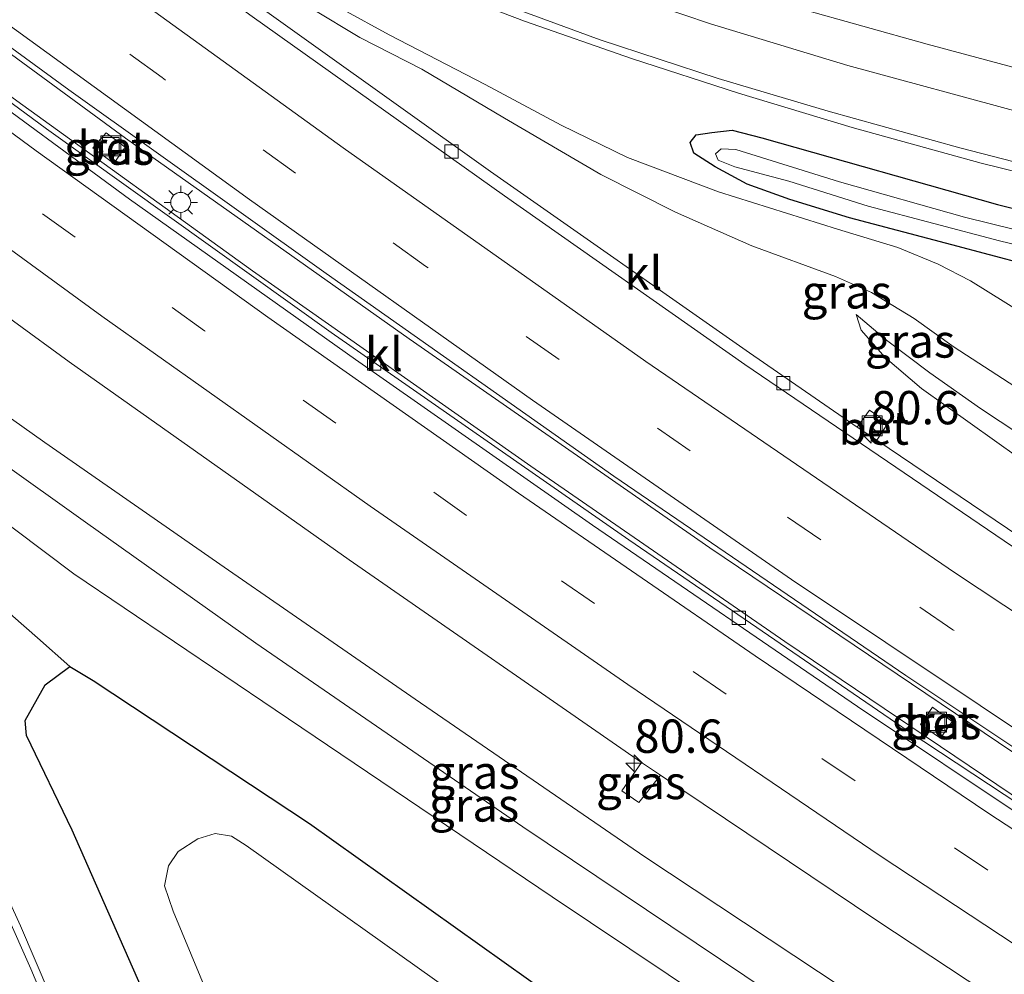
# Model space of a CAD drawing. Units: metres. Extents: x 99999 to 110007, y 395857 to 400001.
# Drawn here: x 100924 to 100998, y 396595 to 396667 of the extents above; entities that cross this region are included whole.
import ezdxf
from ezdxf.enums import TextEntityAlignment as Align

# ---------------------------------------------------------------- set-up
doc = ezdxf.new("R2010")
doc.units = ezdxf.units.M
doc.linetypes.add('VW-3-9_STREEP', pattern=[12, 3, -9])
doc.layers.get('0').update_dxf_attribs({"lineweight": 25})
for name, color, linetype, lineweight in [('B-ME-AM-KILOMETR-S-B1', 7, 'Continuous', 18), ('B-ME-BV-GELEIDECONSTRUCTIE-GELEIDERAIL-L-B1', 213, 'BV-GELEIDERAIL', 18), ('B-ME-GW-KRUINLIJN-L-B1', 93, 'Continuous', 18), ('B-ME-GW-TEENLIJN-L-B1', 93, 'Continuous', 18), ('B-ME-IE-GRASLAND-GV-B6', 93, 'Continuous', 18), ('B-ME-IE-INRICHTINGSELEMENT-S-B1', 253, 'Continuous', 18), ('B-ME-IE-MEUBILAIR_WEGMEUBILAIR-LICHTMAST-S-B1', 8, 'Continuous', 18), ('B-ME-OG-WATER-GV-B6', 153, 'Continuous', 18), ('B-ME-VH-VERH_SOORT-BETON-OVERIG-GV-B6', 8, 'IE-TERREINAFSCHEIDING-NATUURLIJK-HOUTWAL', 18), ('B-ME-VH-VERH_SOORT-BITUMEN-GV-B6', 8, 'IE-TERREINAFSCHEIDING-NATUURLIJK-HOUTWAL', 18), ('B-ME-VH-VERH_SOORT-KLINKERS-GV-B6', 8, 'IE-TERREINAFSCHEIDING-NATUURLIJK-HOUTWAL', 18), ('B-ME-VV-KOLK-S-B1', 8, 'Continuous', 18), ('B-ME-VW-MARKERING-39STREEP-015-L-B1', 255, 'VW-3-9_STREEP', 18), ('B-ME-VW-MARKERING-STREEP-015-L-B1', 7, 'Continuous', 18)]:
    doc.layers.add(name, color=color, linetype=linetype, lineweight=lineweight)
doc.layers.add('B-ME-GW-INSTEEKWATERGANG-L-B1', color=10, linetype='Continuous')
doc.styles.add('NLCS-ISO', font='NLCS-ISO.TTF')
doc.linetypes.add('BV-GELEIDERAIL', pattern='A,10,-3,[108,NLCS.SHX,S=1,R=0,X=0,Y=0],-3', length=16)
doc.linetypes.add('IE-TERREINAFSCHEIDING-NATUURLIJK-HOUTWAL', pattern='A,7,-1.5,[67,NLCS.SHX,S=0.75,R=45,X=0,Y=0],-1.5,7,-1.5,[70,NLCS.SHX,S=0.75,R=0,X=0,Y=0],-1.5', length=20)

# ---------------------------------------------------------------- blocks, each defined once
blk = doc.blocks.new('hecto')
for p, q in [((0, 0.625), (-0.625, 0)), ((0, -0.625), (0, 0.625)), ((-0.625, 0), (0.625, 0)), ((0.625, 0), (0, -0.625))]:
    blk.add_line(p, q)
blk = doc.blocks.new('lantaarnpaal')
for p, q in [((-0.884, 0.884), (-0.53, 0.53)), ((0, 0.75), (0, 1.25)), ((0.53, 0.53), (0.884, 0.884)), ((-0.75, 0), (-1.25, 0)), ((0.75, 0), (1.25, 0)), ((-0.53, -0.53), (-0.884, -0.884)), ((0.53, -0.53), (0.884, -0.884)), ((0, -0.75), (0, -1.25))]:
    blk.add_line(p, q)
blk.add_circle((0, 0), 0.75)
blk = doc.blocks.new('kolk')
blk.add_lwpolyline([(-0.5, -0.5), (0.5, -0.5), (0.5, 0.5), (-0.5, 0.5)], close=True)
blk = doc.blocks.new('put')
for p, q in [((0.75, 0.75), (-0.75, 0.75)), ((-0.75, 0.75), (-0.75, -0.75)), ((0.75, -0.75), (0.75, 0.75)), ((-0.75, -0.75), (0.75, -0.75))]:
    blk.add_line(p, q)
blk.add_lwpolyline([(-0.625, 0.625), (0.625, 0.625), (0.625, -0.625), (-0.625, -0.625)], close=True)

msp = doc.modelspace()

# ---------------------------------------------------------------- linework, layer by layer
at = {"layer": 'B-ME-BV-GELEIDECONSTRUCTIE-GELEIDERAIL-L-B1'}
for points in [[(101032.7, 396590.176, 13.084), (101017.395, 396600.006, 12.895), (100998.927, 396612.173, 12.651), (100976.179, 396627.512, 12.207), (100953.621, 396643.202, 11.804), (100932.33, 396658.283, 11.314), (100912.546, 396672.797, 10.902), (100890.584, 396689.299, 10.458), (100870.655, 396704.677, 10.147), (100850.841, 396720.363, 9.685), (100831.518, 396736.086, 9.428), (100811.57, 396752.494, 9.019), (100793.752, 396767.632, 8.788), (100774.683, 396784.123, 8.488), (100757.482, 396799.147, 8.344), (100738.802, 396815.511, 7.342)], [(101031.156, 396587.563, 12.993), (101011.565, 396600.223, 12.758), (100991.052, 396613.745, 12.411), (100970.1, 396628.106, 12.097), (100947.761, 396643.675, 11.689), (100926.399, 396658.971, 11.195), (100903.556, 396675.836, 10.733), (100880.899, 396692.978, 10.239), (100861.288, 396708.297, 9.902), (100843.691, 396722.34, 9.568), (100824.747, 396737.704, 9.23), (100805.647, 396753.398, 8.885), (100788.333, 396767.968, 8.688), (100768.642, 396784.754, 8.427), (100752.197, 396798.779, 8.143), (100736.805, 396812.033, 7.328)]]:
    msp.add_polyline3d(points, dxfattribs=at)
at = {"layer": 'B-ME-GW-INSTEEKWATERGANG-L-B1'}
for points in [[(101005.659, 396647.258, 8.873), (100994.335, 396650.262, 9.161), (100986.665, 396652.292, 9.376), (100982.191, 396653.662, 9.446), (100978.975, 396654.813, 9.401), (100976.57, 396656.123, 9.397), (100974.98, 396657.159, 9.447), (100974.69, 396657.945, 9.484), (100975.161, 396658.516, 9.519), (100976.335, 396658.708, 9.56), (100977.844, 396658.891, 9.561), (100980.075, 396658.291, 9.532), (100997.763, 396653.305, 9.115), (101017.004, 396648.544, 8.626)], [(100938.004, 396584.371, 9.796), (100932.851, 396596.036, 9.804), (100928.32, 396606.327, 9.803), (100924.889, 396613.421, 9.807), (100924.788, 396614.559, 9.786), (100926.287, 396617.229, 9.73), (100928.134, 396618.599, 9.552), (100929.896, 396617.564, 9.552), (100946.125, 396606.831, 9.552), (100969.877, 396589.894, 9.552)]]:
    msp.add_polyline3d(points, dxfattribs=at)
at = {"layer": 'B-ME-GW-KRUINLIJN-L-B1'}
for points in [[(101077.004, 396589.583, 12.925), (101061.317, 396599.242, 12.705), (101044.54, 396610.221, 12.495), (101027.078, 396621.507, 12.364), (101007.742, 396633.988, 12.158), (100994.509, 396642.586, 11.826), (100991.522, 396644.726, 11.409), (100988.312, 396646.687, 10.973), (100985.609, 396647.88, 10.777), (100979.316, 396650.188, 10.791), (100973.596, 396652.725, 10.727), (100968.003, 396655.555, 10.574), (100960.771, 396659.774, 10.411), (100954.572, 396663.465, 10.303), (100949.904, 396665.829, 10.182), (100942.754, 396670.172, 10.058), (100934.409, 396675.875, 9.943)], [(100984.628, 396587.733, 13.858), (100964.334, 396601.307, 13.502), (100943.562, 396615.349, 13.132), (100928.442, 396625.568, 12.861), (100919.614, 396632.197, 12.761), (100914.33, 396636.718, 12.53), (100908.658, 396641.512, 11.987), (100905.111, 396644.954, 11.652), (100902.31, 396647.993, 11.121), (100899.591, 396651.069, 10.645), (100897.078, 396653.52, 10.342), (100897.14, 396654.381, 10.339), (100898.437, 396655.544, 10.358), (100899.075, 396655.35, 10.376), (100904.899, 396648.791, 11.303), (100911.226, 396643.058, 12.022), (100918.015, 396637.721, 12.622), (100922.736, 396634.137, 12.834), (100929.314, 396629.444, 12.964), (100942.107, 396620.36, 13.166), (100962.132, 396606.561, 13.503), (100982.537, 396592.87, 13.854)], [(101151.829, 396537.211, 12.839), (101152.336, 396538.155, 13.209), (101152.162, 396539.944, 13.309), (101151.552, 396541.646, 13.314), (101150.625, 396542.913, 13.274), (101149.184, 396544.18, 13.279), (101146.6, 396545.793, 13.279), (101134.284, 396552.697, 13.254), (101105.704, 396568.935, 13.224), (101079.689, 396584.403, 13.004), (101055.292, 396599.569, 12.644), (101042.971, 396607.565, 12.579), (101026.173, 396618.787, 12.408), (101010.007, 396629.047, 12.247), (100996.502, 396637.968, 12.031), (100992.676, 396640.659, 11.828), (100989.429, 396643.112, 11.341), (100987.168, 396645.031, 10.916)]]:
    msp.add_polyline3d(points, dxfattribs=at)
at = {"layer": 'B-ME-GW-TEENLIJN-L-B1'}
for points in [[(101100.464, 396585.702, 7.689), (101082.92, 396595.696, 7.984), (101063.03, 396607.123, 8.154), (101048, 396616.079, 8.389), (101029.161, 396627.66, 8.636), (101020.018, 396633.156, 8.726), (101012.617, 396637.261, 8.969), (100999.713, 396645.093, 9.143), (100995.749, 396647.565, 9.223), (100993.325, 396648.826, 9.303), (100990.277, 396650.059, 9.388), (100985.764, 396651.451, 9.489), (100976.834, 396654.247, 9.569), (100969.991, 396656.827, 9.671), (100965.012, 396659.245, 9.734), (100959.306, 396662.304, 9.741), (100952.104, 396666.035, 9.743), (100941.674, 396671.773, 9.792), (100934.409, 396675.875, 9.943)], [(101151.829, 396537.211, 12.839), (101151.849, 396538.417, 12.809), (101151.469, 396540.221, 12.734), (101150.525, 396541.753, 12.679), (101149.422, 396542.866, 12.659), (101145.934, 396544.943, 12.609), (101131.171, 396553.039, 12.504), (101104.979, 396567.691, 12.409), (101085.674, 396579.354, 12.319), (101066.538, 396591.195, 12.154), (101042.139, 396606.156, 11.772), (101018.309, 396621.916, 11.496), (100999.374, 396634.264, 11.289), (100992.058, 396639.491, 11.102), (100989.338, 396641.807, 10.999), (100987.538, 396643.855, 10.925), (100987.168, 396645.031, 10.916)], [(100988.039, 396593.235, 11.985), (100971.307, 396604.324, 11.747), (100954.06, 396616.151, 11.419), (100939.724, 396626.072, 11.077), (100926.258, 396635.424, 10.904), (100915.196, 396643.262, 10.61)], [(100921.976, 396624.02, 9.942), (100925.701, 396620.763, 9.727), (100928.134, 396618.599, 9.552)]]:
    msp.add_polyline3d(points, dxfattribs=at)
at = {"layer": 'B-ME-IE-GRASLAND-GV-B6'}
for points in [[(101003.298, 396662.427, 8.872), (100992.476, 396665.325, 9.136), (100982.819, 396668.051, 9.276), (100973.55, 396671.029, 9.346), (100965.275, 396673.938, 9.486), (100956.898, 396677.152, 9.531), (100947.74, 396680.989, 9.545), (100940.446, 396684.331, 9.545), (100933.925, 396687.518, 9.529), (100925.555, 396692.013, 9.474), (100917.744, 396696.513, 9.403), (100909.975, 396701.245, 9.299), (100902.853, 396705.913, 9.294), (100897.009, 396710.019, 9.163), (100885.51, 396718.421, 8.869), (100865.639, 396733.764, 8.469), (100849.42, 396746.322, 8.231), (100833.616, 396758.687, 8.011), (100819.688, 396769.917, 7.744), (100805.52, 396781.408, 7.574), (100791.283, 396793.119, 7.424), (100776.124, 396805.705, 7.168), (100762.196, 396817.388, 7.054)], [(100739.106, 396816.044, 7.344), (100754.623, 396802.358, 7.49), (100773.018, 396786.222, 7.766), (100791.199, 396770.374, 8.049), (100809.19, 396755.107, 8.272), (100827.076, 396740.083, 8.624), (100842.594, 396727.482, 8.896), (100857.496, 396715.492, 9.166), (100873.896, 396702.63, 9.481), (100891.4, 396689.156, 9.79), (100909.543, 396675.443, 10.113), (100928.07, 396661.906, 10.575), (100947.371, 396648.112, 10.982), (100968.966, 396632.894, 11.369), (100990.879, 396617.926, 11.735), (101008.671, 396606.078, 12.058)], [(100999.876, 396608.297, 11.975), (100981.796, 396620.484, 11.605), (100962.735, 396633.651, 11.251), (100941.84, 396648.313, 10.831), (100924.156, 396661.089, 10.421), (100907.293, 396673.47, 10.059), (100889.634, 396686.65, 9.708), (100870.125, 396701.722, 9.353), (100869.937, 396701.541, 9.361), (100869.556, 396701.174, 9.378), (100851.425, 396715.395, 9.064), (100834.726, 396728.826, 8.778), (100817.238, 396743.027, 8.442), (100801.617, 396756.021, 8.196), (100786.242, 396768.999, 7.99), (100770.664, 396782.198, 7.768), (100752.852, 396797.419, 7.513), (100736.434, 396811.387, 7.325)], [(100999.713, 396645.093, 9.143), (100995.749, 396647.565, 9.223), (100993.325, 396648.826, 9.303), (100990.277, 396650.059, 9.388), (100985.764, 396651.451, 9.489), (100976.834, 396654.247, 9.569), (100969.991, 396656.827, 9.671), (100965.012, 396659.245, 9.734), (100959.306, 396662.304, 9.741), (100952.104, 396666.035, 9.743), (100941.674, 396671.773, 9.792), (100934.409, 396675.875, 9.943), (100942.754, 396670.172, 10.058), (100949.904, 396665.829, 10.182), (100954.572, 396663.465, 10.303), (100960.771, 396659.774, 10.411), (100968.003, 396655.555, 10.574), (100973.596, 396652.725, 10.727), (100979.316, 396650.188, 10.791), (100985.609, 396647.88, 10.777), (100988.312, 396646.687, 10.973), (100991.522, 396644.726, 11.409), (100994.509, 396642.586, 11.826), (101007.742, 396633.988, 12.158)], [(101007.742, 396633.988, 12.158), (100994.509, 396642.586, 11.826), (100991.522, 396644.726, 11.409), (100988.312, 396646.687, 10.973), (100985.609, 396647.88, 10.777), (100979.316, 396650.188, 10.791), (100973.596, 396652.725, 10.727), (100968.003, 396655.555, 10.574), (100960.771, 396659.774, 10.411), (100954.572, 396663.465, 10.303), (100949.904, 396665.829, 10.182), (100942.754, 396670.172, 10.058), (100934.409, 396675.875, 9.943), (100941.674, 396671.773, 9.792), (100952.104, 396666.035, 9.743), (100959.306, 396662.304, 9.741), (100965.012, 396659.245, 9.734), (100969.991, 396656.827, 9.671), (100976.834, 396654.247, 9.569), (100985.764, 396651.451, 9.489), (100990.277, 396650.059, 9.388), (100993.325, 396648.826, 9.303), (100995.749, 396647.565, 9.223), (100999.713, 396645.093, 9.143)], [(100927.751, 396591.411, 10.188), (100924.438, 396599.13, 10.251), (100920.807, 396607.036, 10.218), (100917.248, 396614.129, 10.166), (100912.935, 396622.111, 10.097), (100909.771, 396627.621, 10.015), (100905.708, 396634.104, 9.943), (100901.32, 396640.571, 9.918), (100897.408, 396646.119, 9.853), (100892.352, 396652.791, 9.784), (100888.112, 396658.128, 9.678), (100882.289, 396664.952, 9.56), (100876.708, 396671.093, 9.455)], [(100888.96, 396670.308, 10.015), (100907.179, 396656.755, 10.543), (100928.093, 396641.483, 11.012), (100949.115, 396626.628, 11.428), (100971.046, 396611.401, 11.865), (100969.57, 396609.265, 11.789), (100970.847, 396608.396, 11.784), (100972.463, 396610.45, 11.857), (100988.641, 396599.584, 12.166), (101009.133, 396586.057, 12.48)], [(101005.613, 396624.169, 11.472), (100988.713, 396635.612, 11.233), (100989.57, 396636.897, 11.226), (100988.172, 396637.854, 11.232), (100987.225, 396636.588, 11.232), (100979.155, 396642.164, 11.029), (100959.709, 396655.77, 10.631), (100939.36, 396670.342, 10.286)], [(100954.524, 396670.004, 9.869), (100962.258, 396667.064, 9.793), (100970.296, 396664.261, 9.751), (100978.316, 396661.648, 9.65), (100986.862, 396659.069, 9.513), (100996.539, 396656.408, 9.206), (101005.805, 396654.125, 8.967)], [(101017.004, 396648.544, 8.626), (100997.763, 396653.305, 9.115), (100980.075, 396658.291, 9.532), (100977.844, 396658.891, 9.561), (100976.335, 396658.708, 9.56), (100975.161, 396658.516, 9.519), (100974.69, 396657.945, 9.484), (100974.98, 396657.159, 9.447), (100976.57, 396656.123, 9.397), (100978.975, 396654.813, 9.401), (100982.191, 396653.662, 9.446), (100986.665, 396652.292, 9.376), (100994.335, 396650.262, 9.161), (101005.659, 396647.258, 8.873)], [(101005.659, 396647.258, 8.873), (100994.335, 396650.262, 9.161), (100986.665, 396652.292, 9.376), (100982.191, 396653.662, 9.446), (100978.975, 396654.813, 9.401), (100976.57, 396656.123, 9.397), (100974.98, 396657.159, 9.447), (100974.69, 396657.945, 9.484), (100975.161, 396658.516, 9.519), (100976.335, 396658.708, 9.56), (100977.844, 396658.891, 9.561), (100980.075, 396658.291, 9.532), (100997.763, 396653.305, 9.115), (101017.004, 396648.544, 8.626)], [(100931.431, 396656.372, 10.7), (100932.304, 396657.597, 10.725), (100930.863, 396658.682, 10.714), (100929.864, 396657.548, 10.718), (100931.431, 396656.372, 10.7)], [(101006.853, 396649.505, 8.013), (100995.278, 396652.357, 8.231), (100985.92, 396655.011, 8.469), (100978.13, 396657.419, 8.675), (100977.034, 396657.472, 8.675), (100976.59, 396657.108, 8.675), (100976.795, 396656.628, 8.675), (100978.053, 396656.121, 8.675), (100982.105, 396655.051, 8.675), (100988.062, 396653.179, 8.584), (100997.923, 396650.58, 8.223), (101011.786, 396647.24, 7.899)], [(100984.628, 396587.733, 13.858), (100964.334, 396601.307, 13.502), (100943.562, 396615.349, 13.132), (100928.442, 396625.568, 12.861), (100919.614, 396632.197, 12.761), (100914.33, 396636.718, 12.53), (100908.658, 396641.512, 11.987), (100905.111, 396644.954, 11.652), (100902.31, 396647.993, 11.121), (100899.591, 396651.069, 10.645), (100897.078, 396653.52, 10.342), (100897.14, 396654.381, 10.339), (100898.437, 396655.544, 10.358), (100899.075, 396655.35, 10.376), (100904.899, 396648.791, 11.303), (100911.226, 396643.058, 12.022), (100918.015, 396637.721, 12.622), (100922.736, 396634.137, 12.834), (100929.314, 396629.444, 12.964), (100942.107, 396620.36, 13.166), (100962.132, 396606.561, 13.503), (100982.537, 396592.87, 13.854)], [(100982.537, 396592.87, 13.854), (100962.132, 396606.561, 13.503), (100942.107, 396620.36, 13.166), (100929.314, 396629.444, 12.964), (100922.736, 396634.137, 12.834), (100918.015, 396637.721, 12.622), (100911.226, 396643.058, 12.022), (100904.899, 396648.791, 11.303), (100899.075, 396655.35, 10.376), (100898.437, 396655.544, 10.358), (100897.14, 396654.381, 10.339), (100897.078, 396653.52, 10.342), (100899.591, 396651.069, 10.645), (100902.31, 396647.993, 11.121), (100905.111, 396644.954, 11.652), (100908.658, 396641.512, 11.987), (100914.33, 396636.718, 12.53), (100919.614, 396632.197, 12.761), (100928.442, 396625.568, 12.861), (100943.562, 396615.349, 13.132), (100964.334, 396601.307, 13.502), (100984.628, 396587.733, 13.858)], [(101010.007, 396629.047, 12.247), (100996.502, 396637.968, 12.031), (100992.676, 396640.659, 11.828), (100989.429, 396643.112, 11.341), (100987.168, 396645.031, 10.916), (100987.538, 396643.855, 10.925), (100989.338, 396641.807, 10.999), (100992.058, 396639.491, 11.102), (100999.374, 396634.264, 11.289)], [(101042.971, 396607.565, 12.579), (101042.139, 396606.156, 11.772), (101018.309, 396621.916, 11.496), (100999.374, 396634.264, 11.289), (100992.058, 396639.491, 11.102), (100989.338, 396641.807, 10.999), (100987.538, 396643.855, 10.925), (100987.168, 396645.031, 10.916), (100989.429, 396643.112, 11.341), (100992.676, 396640.659, 11.828), (100996.502, 396637.968, 12.031), (101010.007, 396629.047, 12.247), (101026.173, 396618.787, 12.408), (101042.971, 396607.565, 12.579)], [(100915.196, 396643.262, 10.61), (100926.258, 396635.424, 10.904), (100939.724, 396626.072, 11.077), (100954.06, 396616.151, 11.419), (100971.307, 396604.324, 11.747), (100988.039, 396593.235, 11.985)], [(100988.039, 396593.235, 11.985), (100971.307, 396604.324, 11.747), (100954.06, 396616.151, 11.419), (100939.724, 396626.072, 11.077), (100926.258, 396635.424, 10.904), (100915.196, 396643.262, 10.61)], [(100969.877, 396589.894, 9.552), (100946.125, 396606.831, 9.552), (100929.896, 396617.564, 9.552), (100928.134, 396618.599, 9.552), (100925.701, 396620.763, 9.727), (100921.976, 396624.02, 9.942)], [(100921.976, 396624.02, 9.942), (100925.701, 396620.763, 9.727), (100928.134, 396618.599, 9.552), (100926.287, 396617.229, 9.73), (100924.788, 396614.559, 9.786), (100924.889, 396613.421, 9.807), (100928.32, 396606.327, 9.803), (100932.851, 396596.036, 9.804), (100938.004, 396584.371, 9.796)], [(100938.004, 396584.371, 9.796), (100932.851, 396596.036, 9.804), (100928.32, 396606.327, 9.803), (100924.889, 396613.421, 9.807), (100924.788, 396614.559, 9.786), (100926.287, 396617.229, 9.73), (100928.134, 396618.599, 9.552), (100929.896, 396617.564, 9.552), (100946.125, 396606.831, 9.552), (100969.877, 396589.894, 9.552)], [(100993.483, 396613.222, 11.839), (100994.354, 396614.473, 11.842), (100992.884, 396615.566, 11.84), (100991.994, 396614.241, 11.84), (100993.483, 396613.222, 11.839)], [(100972.463, 396610.45, 11.857), (100970.847, 396608.396, 11.784), (100969.57, 396609.265, 11.789), (100971.046, 396611.401, 11.865), (100972.463, 396610.45, 11.857)], [(100958.104, 396593.246, 7.027), (100941.366, 396605.168, 7.027), (100940.262, 396605.868, 7.027), (100939.052, 396606.065, 7.027), (100937.735, 396605.658, 7.027), (100936.265, 396604.725, 7.027), (100935.538, 396603.646, 7.027), (100935.254, 396602.144, 7.027), (100935.89, 396600.24, 7.027), (100940.76, 396588.544, 7.027)]]:
    msp.add_polyline3d(points, dxfattribs=at)
at = {"layer": 'B-ME-OG-WATER-GV-B6'}
for points in [[(101060.076, 396636.524, 6.857), (101059.595, 396635.708, 6.931), (101047.186, 396638.647, 7.159), (101028.392, 396643.266, 7.552), (101011.786, 396647.24, 7.899), (100997.923, 396650.58, 8.223), (100988.062, 396653.179, 8.584), (100982.105, 396655.051, 8.675), (100978.053, 396656.121, 8.675), (100976.795, 396656.628, 8.675), (100976.59, 396657.108, 8.675), (100977.034, 396657.472, 8.675), (100978.13, 396657.419, 8.675), (100985.92, 396655.011, 8.469), (100995.278, 396652.357, 8.231), (101006.853, 396649.505, 8.013), (101024.603, 396644.945, 7.532), (101043.08, 396640.574, 7.134), (101060.076, 396636.524, 6.857)], [(101012.833, 396556.542, 7.027), (100977.428, 396496.602, 7.027), (100974.82, 396502.426, 7.027), (100970.874, 396511.441, 7.027), (100966.066, 396524.306, 7.027), (100961.195, 396537.02, 7.027), (100956.177, 396549.717, 7.027), (100951.955, 396561.597, 7.027), (100947.075, 396572.665, 7.027), (100940.76, 396588.544, 7.027), (100935.89, 396600.24, 7.027), (100935.254, 396602.144, 7.027), (100935.538, 396603.646, 7.027), (100936.265, 396604.725, 7.027), (100937.735, 396605.658, 7.027), (100939.052, 396606.065, 7.027), (100940.262, 396605.868, 7.027), (100941.366, 396605.168, 7.027), (100958.104, 396593.246, 7.027), (100974.104, 396582.048, 7.027), (100994.024, 396568.797, 7.027), (101012.833, 396556.542, 7.027)]]:
    msp.add_polyline3d(points, dxfattribs=at)
at = {"layer": 'B-ME-VH-VERH_SOORT-BETON-OVERIG-GV-B6'}
for points in [[(100932.304, 396657.597, 10.725), (100931.431, 396656.372, 10.7), (100929.864, 396657.548, 10.718), (100930.863, 396658.682, 10.714), (100932.304, 396657.597, 10.725)], [(100988.713, 396635.612, 11.233), (100987.225, 396636.588, 11.232), (100988.172, 396637.854, 11.232), (100989.57, 396636.897, 11.226), (100988.713, 396635.612, 11.233)], [(100994.354, 396614.473, 11.842), (100993.483, 396613.222, 11.839), (100991.994, 396614.241, 11.84), (100992.884, 396615.566, 11.84), (100994.354, 396614.473, 11.842)]]:
    msp.add_polyline3d(points, dxfattribs=at)
at = {"layer": 'B-ME-VH-VERH_SOORT-BITUMEN-GV-B6'}
for points in [[(100762.196, 396817.388, 7.054), (100776.124, 396805.705, 7.168), (100791.283, 396793.119, 7.424), (100805.52, 396781.408, 7.574), (100819.688, 396769.917, 7.744), (100833.616, 396758.687, 8.011), (100849.42, 396746.322, 8.231), (100865.639, 396733.764, 8.469), (100885.51, 396718.421, 8.869), (100897.009, 396710.019, 9.163), (100902.853, 396705.913, 9.294), (100909.975, 396701.245, 9.299), (100917.744, 396696.513, 9.403), (100925.555, 396692.013, 9.474), (100933.925, 396687.518, 9.529), (100940.446, 396684.331, 9.545), (100947.74, 396680.989, 9.545), (100956.898, 396677.152, 9.531), (100965.275, 396673.938, 9.486), (100973.55, 396671.029, 9.346), (100982.819, 396668.051, 9.276), (100992.476, 396665.325, 9.136), (101003.298, 396662.427, 8.872)], [(101008.671, 396606.078, 12.058), (100990.879, 396617.926, 11.735), (100968.966, 396632.894, 11.369), (100947.371, 396648.112, 10.982), (100928.07, 396661.906, 10.575), (100909.543, 396675.443, 10.113), (100891.4, 396689.156, 9.79), (100873.896, 396702.63, 9.481), (100857.496, 396715.492, 9.166), (100842.594, 396727.482, 8.896), (100827.076, 396740.083, 8.624), (100809.19, 396755.107, 8.272), (100791.199, 396770.374, 8.049), (100773.018, 396786.222, 7.766), (100754.623, 396802.358, 7.49), (100739.106, 396816.044, 7.344)], [(100786.242, 396768.999, 7.99), (100801.617, 396756.021, 8.196), (100817.238, 396743.027, 8.442), (100834.726, 396728.826, 8.778), (100851.425, 396715.395, 9.064), (100869.556, 396701.174, 9.378), (100885.685, 396688.646, 9.729), (100902.079, 396676.224, 10.01), (100919.802, 396663.108, 10.417), (100932.628, 396653.688, 10.643), (100949.575, 396641.669, 10.981), (100967.369, 396629.213, 11.348), (100987.27, 396615.597, 11.756), (101000.134, 396606.985, 11.906)], [(101005.805, 396654.125, 8.967), (100996.539, 396656.408, 9.206), (100986.862, 396659.069, 9.513), (100978.316, 396661.648, 9.65), (100970.296, 396664.261, 9.751), (100962.258, 396667.064, 9.793), (100954.524, 396670.004, 9.869), (100945.812, 396673.655, 9.827), (100938.252, 396677.067, 9.761), (100931.637, 396680.326, 9.761), (100924.936, 396683.934, 9.697), (100916.274, 396688.806, 9.602), (100911.926, 396691.35, 9.611), (100911.255, 396691.546, 9.611), (100910.483, 396691.528, 9.611), (100907.834, 396693.486, 9.611), (100907.36, 396692.866, 9.611), (100923.641, 396680.647, 9.902), (100941.82, 396667.418, 10.351), (100960.761, 396653.946, 10.714), (100978.799, 396641.279, 11.073), (100999.528, 396627.194, 11.483)], [(100876.708, 396671.093, 9.455), (100882.289, 396664.952, 9.56), (100888.112, 396658.128, 9.678), (100892.352, 396652.791, 9.784), (100897.408, 396646.119, 9.853), (100901.32, 396640.571, 9.918), (100905.708, 396634.104, 9.943), (100909.771, 396627.621, 10.015), (100912.935, 396622.111, 10.097), (100917.248, 396614.129, 10.166), (100920.807, 396607.036, 10.218), (100924.438, 396599.13, 10.251), (100927.751, 396591.411, 10.188)], [(101009.133, 396586.057, 12.48), (100988.641, 396599.584, 12.166), (100972.463, 396610.45, 11.857), (100971.046, 396611.401, 11.865), (100949.115, 396626.628, 11.428), (100928.093, 396641.483, 11.012), (100907.179, 396656.755, 10.543), (100888.96, 396670.308, 10.015)]]:
    msp.add_polyline3d(points, dxfattribs=at)
at = {"layer": 'B-ME-VH-VERH_SOORT-KLINKERS-GV-B6'}
for points in [[(101031.359, 396587.907, 12.358), (101030.85, 396587.045, 12.375), (101016.257, 396596.434, 12.205), (101000.134, 396606.985, 11.906), (100987.27, 396615.597, 11.756), (100967.369, 396629.213, 11.348), (100949.575, 396641.669, 10.981), (100932.628, 396653.688, 10.643), (100919.802, 396663.108, 10.417), (100902.079, 396676.224, 10.01), (100885.685, 396688.646, 9.729), (100869.556, 396701.174, 9.378), (100869.937, 396701.541, 9.361), (100870.125, 396701.722, 9.353), (100889.634, 396686.65, 9.708), (100907.293, 396673.47, 10.059), (100924.156, 396661.089, 10.421), (100941.84, 396648.313, 10.831), (100962.735, 396633.651, 11.251), (100981.796, 396620.484, 11.605), (100999.876, 396608.297, 11.975), (101018.076, 396596.329, 12.124), (101031.359, 396587.907, 12.358)], [(101039.64, 396601.926, 11.938), (101039.224, 396601.221, 12.016), (101020.738, 396613.169, 11.823), (100999.528, 396627.194, 11.483), (100978.799, 396641.279, 11.073), (100960.761, 396653.946, 10.714), (100941.82, 396667.418, 10.351), (100923.641, 396680.647, 9.902), (100907.36, 396692.866, 9.611), (100907.834, 396693.486, 9.611), (100910.483, 396691.528, 9.611), (100920.343, 396684.354, 9.868), (100921.659, 396683.377, 9.869), (100939.36, 396670.342, 10.286), (100959.709, 396655.77, 10.631), (100979.155, 396642.164, 11.029), (100987.225, 396636.588, 11.232), (100988.713, 396635.612, 11.233), (101005.613, 396624.169, 11.472), (101023.819, 396612.138, 11.788), (101039.64, 396601.926, 11.938)]]:
    msp.add_polyline3d(points, dxfattribs=at)
at = {"layer": 'B-ME-VW-MARKERING-39STREEP-015-L-B1'}
for points in [[(101035.313, 396594.6, 12.306), (101014.552, 396608.071, 12.05), (100994.415, 396621.373, 11.789), (100974.699, 396634.794, 11.401), (100954.839, 396648.669, 11.018), (100935.06, 396662.83, 10.616), (100912.542, 396679.213, 10.1), (100890.481, 396695.869, 9.718), (100871.073, 396710.95, 9.297), (100852.24, 396725.889, 8.979), (100833.622, 396740.976, 8.65), (100815.348, 396756.212, 8.385), (100796.692, 396771.946, 8.062), (100778.179, 396788.118, 7.726), (100759.96, 396804.176, 7.578), (100741.573, 396820.342, 7.237), (100724.907, 396835.256, 6.989), (100712.145, 396846.561, 6.935), (100697.925, 396859.207, 6.765), (100685.332, 396870.275, 6.757), (100673.241, 396881.003, 6.614)], [(101017.002, 396590.217, 12.456), (100997.04, 396603.321, 12.163), (100977.396, 396616.53, 11.845), (100957.905, 396629.957, 11.496), (100938.255, 396643.811, 11.079), (100919.144, 396657.622, 10.673), (100899.905, 396671.825, 10.216), (100880.765, 396686.269, 9.725), (100861.584, 396701.2, 9.34), (100843.307, 396715.702, 8.936), (100824.637, 396730.759, 8.618), (100806.489, 396745.672, 8.293), (100788.491, 396760.781, 8.016), (100769.818, 396776.491, 7.751), (100751.467, 396792.148, 7.447), (100733.947, 396807.052, 7.247), (100728.141, 396811.947, 7.18), (100709.479, 396827.828, 6.894), (100691.533, 396843.268, 6.828), (100676.404, 396856.101, 6.653)]]:
    msp.add_polyline3d(points, dxfattribs=at)
at = {"layer": 'B-ME-VW-MARKERING-STREEP-015-L-B1'}
for points in [[(101033.459, 396591.462, 12.365), (101022.563, 396598.474, 12.257), (101003.537, 396610.943, 11.965), (100982.304, 396625.145, 11.564), (100962.856, 396638.615, 11.252), (100941.63, 396653.676, 10.8), (100919.272, 396669.897, 10.429), (100896.899, 396686.514, 9.953), (100872.355, 396705.378, 9.392), (100850.533, 396722.628, 9.012), (100831.289, 396738.151, 8.573), (100813.526, 396752.976, 8.368), (100798.686, 396765.597, 8.146), (100778.091, 396783.393, 7.811), (100758.372, 396800.759, 7.512), (100739.792, 396817.236, 7.302), (100726.504, 396829.005, 7.148), (100705.209, 396847.94, 6.884), (100678.42, 396871.624, 6.638), (100647.862, 396898.471, 6.379)], [(101030.252, 396586.032, 12.506), (101014.413, 396596.246, 12.306), (100997.114, 396607.564, 12.024), (100979.581, 396619.415, 11.78), (100961.827, 396631.632, 11.358), (100942.999, 396644.833, 11.027), (100925.609, 396657.335, 10.631), (100907.918, 396670.389, 10.272), (100890.996, 396683.018, 9.918), (100873.879, 396696.146, 9.571), (100855.996, 396710.169, 9.228), (100840.156, 396722.82, 8.909), (100823.858, 396736.075, 8.662), (100805.883, 396750.904, 8.367), (100788.277, 396765.603, 8.061), (100770.88, 396780.307, 7.768), (100753.394, 396795.225, 7.586), (100735.746, 396810.187, 7.319), (100727.597, 396817.163, 7.207), (100713.132, 396829.525, 7.028), (100699.596, 396841.1, 6.931), (100685.964, 396852.816, 6.845), (100673.21, 396863.671, 6.641)], [(101151.684, 396529.522, 13.009), (101135.9, 396538.306, 13.018), (101110.82, 396552.63, 12.843), (101086.665, 396566.929, 12.643), (101061.193, 396582.486, 12.398), (101037.137, 396597.688, 12.203), (101016.596, 396611.039, 12.039), (100994.55, 396625.666, 11.63), (100971.378, 396641.519, 11.175), (100948.667, 396657.546, 10.713), (100925.053, 396674.616, 10.257), (100904.255, 396690.042, 9.832), (100881.742, 396707.295, 9.436), (100860.108, 396724.196, 9.045), (100842.699, 396738.239, 8.663), (100823.505, 396754.049, 8.382), (100808.046, 396767.102, 8.116), (100792.085, 396780.843, 7.853), (100778.557, 396792.668, 7.696), (100764.419, 396805.116, 7.424), (100750.84, 396817.013, 7.222)], [(100999.624, 396660.183, 9.148), (100986.537, 396663.726, 9.402), (100976.224, 396666.863, 9.553), (100965.836, 396670.396, 9.699), (100955.111, 396674.494, 9.772), (100944.307, 396679.126, 9.801), (100934.904, 396683.654, 9.767), (100926.885, 396687.755, 9.669), (100918.83, 396692.218, 9.629), (100910.759, 396697.034, 9.544), (100902.198, 396702.47, 9.346), (100895.363, 396707.132, 9.272), (100887.242, 396713.029, 9.192), (100873.416, 396723.514, 8.93), (100857.625, 396735.813, 8.542), (100841.934, 396748.18, 8.401), (100828.513, 396758.788, 8.145), (100814.698, 396769.875, 7.883), (100801.459, 396780.589, 7.735), (100787.571, 396791.976, 7.63), (100774.152, 396803.155, 7.401), (100761.89, 396813.494, 7.254)], [(100929.513, 396585.653, 10.249), (100925.217, 396595.909, 10.259), (100921.428, 396604.36, 10.255), (100916.236, 396614.56, 10.193), (100909.194, 396627.145, 10.09), (100902.238, 396638.158, 10.021), (100895.49, 396647.688, 9.879), (100887.485, 396657.862, 9.697), (100879.922, 396666.587, 9.584), (100871.119, 396675.998, 9.359), (100863.929, 396683.042, 9.174), (100855.242, 396691.092, 9.033), (100843.673, 396701.853, 8.79), (100826.018, 396717.94, 8.476), (100809.217, 396733.398, 8.24), (100793.011, 396748.122, 7.993), (100777.565, 396762.245, 7.806), (100762.303, 396776.157, 7.567), (100747.237, 396789.937, 7.365), (100735.816, 396800.354, 7.217)], [(101144.011, 396510.13, 13.443), (101131.89, 396516.896, 13.388), (101111.719, 396528.208, 13.243), (101090.114, 396540.763, 13.173), (101068.948, 396553.446, 13.008), (101046.02, 396567.542, 12.823), (101026.581, 396579.817, 12.663), (101009.213, 396591.032, 12.471), (100988.97, 396604.387, 12.129), (100970.026, 396617.244, 11.786), (100950.676, 396630.648, 11.409), (100930.55, 396644.901, 10.975), (100911.523, 396658.783, 10.618), (100892.5, 396672.918, 10.152), (100875.813, 396685.555, 9.644), (100858.184, 396699.369, 9.298), (100839.496, 396714.163, 8.823), (100819.787, 396730.146, 8.495), (100801.166, 396745.579, 8.23), (100784.299, 396759.629, 7.929), (100762.404, 396778.154, 7.601), (100748.142, 396790.316, 7.386), (100736.034, 396800.641, 7.204)], [(101004.745, 396655.013, 9.013), (100994.93, 396657.542, 9.357), (100985.067, 396660.295, 9.537), (100976.798, 396662.763, 9.683), (100967.956, 396665.653, 9.758), (100961.745, 396667.939, 9.81), (100953.51, 396671.089, 9.89), (100946.687, 396673.964, 9.889), (100940.83, 396676.607, 9.854), (100932.117, 396680.867, 9.786), (100922.943, 396685.713, 9.748), (100914.026, 396690.717, 9.62), (100906.762, 396695.144, 9.551), (100899.809, 396699.62, 9.445), (100892.511, 396704.63, 9.323), (100882.446, 396711.994, 9.189), (100863.219, 396726.729, 8.939), (100846.426, 396739.898, 8.655), (100830.081, 396752.812, 8.341), (100818.514, 396762.075, 8.157), (100805.807, 396772.339, 7.956), (100791.672, 396783.699, 7.766)]]:
    msp.add_polyline3d(points, dxfattribs=at)

# ---------------------------------------------------------------- block references
at = {"layer": 'B-ME-AM-KILOMETR-S-B1', "rotation": 90}
for p in [(100988.277, 396636.012, 11.233), (100970.508, 396611.344, 11.865)]:
    msp.add_blockref('hecto', p, dxfattribs=at)
at = {"layer": 'B-ME-IE-INRICHTINGSELEMENT-S-B1', "rotation": 90}
for p in [(100931.209, 396657.7, 10.8), (100988.354, 396636.679, 11.233), (100993.183, 396614.433, 11.843)]:
    msp.add_blockref('put', p, dxfattribs=at)
at = {"layer": 'B-ME-IE-MEUBILAIR_WEGMEUBILAIR-LICHTMAST-S-B1', "rotation": 90}
msp.add_blockref('lantaarnpaal', (100936.46, 396653.457, 10.772), dxfattribs=at)
at = {"layer": 'B-ME-VV-KOLK-S-B1', "rotation": 90}
for p in [(100956.781, 396657.267, 10.564), (100950.971, 396641.349, 10.933), (100981.692, 396639.871, 11.129), (100978.355, 396622.252, 11.478)]:
    msp.add_blockref('kolk', p, dxfattribs=at)

# ---------------------------------------------------------------- texts
at = {"layer": 'B-ME-AM-KILOMETR-S-B1', "ltscale": 0.2, "style": 'NLCS-ISO'}
for p in [(100988.277, 396636.012, 11.233), (100970.508, 396611.344, 11.865)]:
    msp.add_text('80.6', height=2.5, dxfattribs=at).set_placement(p, align=Align.BOTTOM_LEFT)
at = {"layer": 'B-ME-IE-GRASLAND-GV-B6', "ltscale": 0.2, "style": 'NLCS-ISO'}
for p in [(100931.084, 396657.527), (100986.4535, 396646.736), (100991.2045, 396643.048), (100993.174, 396614.394), (100958.517, 396610.6725), (100971.0165, 396609.8985), (100958.4845, 396608.2095)]:
    msp.add_text('gras', height=2.5, dxfattribs=at).set_placement(p, align=Align.MIDDLE_CENTER)
at = {"layer": 'B-ME-VH-VERH_SOORT-BETON-OVERIG-GV-B6', "ltscale": 0.2, "style": 'NLCS-ISO'}
for p in [(100931.3532, 396657.5592), (100988.4786, 396636.5126), (100993.4138, 396614.395)]:
    msp.add_text('bet', height=2.5, dxfattribs=at).set_placement(p, align=Align.MIDDLE_CENTER)
at = {"layer": 'B-ME-VH-VERH_SOORT-KLINKERS-GV-B6', "ltscale": 0.2, "style": 'NLCS-ISO'}
for p in [(100971.1935, 396648.1486), (100951.7127, 396642.0497)]:
    msp.add_text('kl', height=2.5, dxfattribs=at).set_placement(p, align=Align.MIDDLE_CENTER)

doc.saveas('drawing.dxf')
